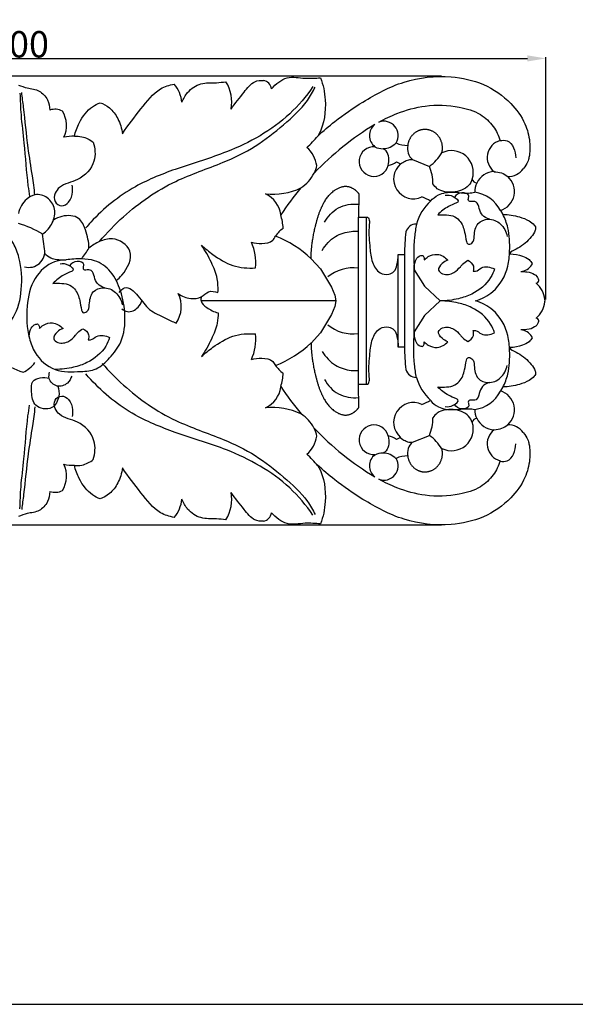
# Model space of a CAD drawing. Units: millimetres. Extents: x 0 to 1341, y 28 to 1187.
# Drawn here: x 663 to 874, y 30 to 403 of the extents above; entities that cross this region are included whole.
import ezdxf

# ---------------------------------------------------------------- set-up
doc = ezdxf.new("R2010")
doc.units = ezdxf.units.MM
doc.layers.add('Default', color=7, linetype='Continuous', true_color=0xffffff)
doc.styles.add('Arial', font='arial.ttf')
doc.dimstyles.new('Default', dxfattribs={"dimtxt": 10, "dimasz": 7, "dimexe": 0.5, "dimexo": 0.5, "dimgap": 0.25, "dimtad": 1, "dimtoh": 1, "dimdec": 0, "dimzin": 1, "dimdsep": 46, "dimtxsty": 'Arial', "dimcen": 0.5, "dimazin": 0, "dimtfac": 1, "dimtdec": 4, "dimtix": 1, "dimtmove": 1, "dimatfit": 3, "dimfxl": 0, "dimtolj": 1, "dimtzin": 1, "dimarcsym": 0})

# ---------------------------------------------------------------- blocks, each defined once
blk = doc.blocks.new('*D2129')
at = {"layer": 'Default', "color": 0, "lineweight": -2, "transparency": 16777216}
for p, q in [((823.41, 381.51), (450.99, 381.51)), ((451.49, 374.51), (451.49, 218.23)), ((823.41, 211.23), (450.99, 211.23))]:
    blk.add_line(p, q, dxfattribs=at)
at = {"layer": 'Default', "color": 0, "transparency": 16777216}
for points in [[(450.33, 374.51), (452.66, 374.51), (451.49, 381.51)], [(450.33, 218.23), (452.66, 218.23), (451.49, 211.23)]]:
    blk.add_solid(points, dxfattribs=at)
at = {"layer": 'Defpoints', "color": 0, "transparency": 16777216}
for p in [(823.91, 381.51), (451.49, 211.23), (823.91, 211.23)]:
    blk.add_point(p, dxfattribs=at)
at = {"layer": 'Default', "color": 0, "transparency": 16777216, "insert": (446.14, 296.37), "char_height": 10, "attachment_point": 5, "rotation": 90, "style": 'Arial'}
blk.add_mtext('\\A1;170', dxfattribs=at)
blk = doc.blocks.new('*D2130')
at = {"layer": 'Default', "color": 0, "lineweight": -2, "transparency": 16777216}
for p, q in [((463.02, 296.79), (463.02, 388.74)), ((863.02, 296.79), (863.02, 388.74)), ((470.02, 388.24), (856.02, 388.24))]:
    blk.add_line(p, q, dxfattribs=at)
at = {"layer": 'Default', "color": 0, "transparency": 16777216}
for points in [[(470.02, 389.41), (470.02, 387.07), (463.02, 388.24)], [(856.02, 389.41), (856.02, 387.07), (863.02, 388.24)]]:
    blk.add_solid(points, dxfattribs=at)
at = {"layer": 'Defpoints', "color": 0, "transparency": 16777216}
for p in [(863.02, 388.24), (463.02, 296.29), (863.02, 296.29)]:
    blk.add_point(p, dxfattribs=at)
at = {"layer": 'Default', "color": 0, "transparency": 16777216, "insert": (663.02, 393.6), "char_height": 10, "attachment_point": 5, "style": 'Arial'}
blk.add_mtext('\\A1;400', dxfattribs=at)

msp = doc.modelspace()

# ---------------------------------------------------------------- linework, layer by layer
at = {"layer": 'Default'}
for p, q in [((806.24, 349.03), (807.85, 348.24)), ((812.36, 349.85), (818.82, 347.29)), ((791.98, 336.89), (791.82, 328.06)), ((845.75, 330.57), (846.67, 329.1)), ((791.82, 296.3), (791.82, 328.06)), ((791.82, 328.06), (795.29, 328.01)), ((794.95, 296.3), (794.95, 328.01)), ((672.69, 316.02), (672, 321.62)), ((806.94, 296.3), (806.94, 313.89)), ((806.94, 313.89), (809.34, 313.89)), ((809.34, 313.89), (809.34, 296.3)), ((849.53, 314.78), (849.48, 314.14)), ((773.87, 312.29), (777.49, 308.4)), ((777.49, 308.4), (781.62, 301.49)), ((813.07, 296.3), (813.07, 308.1)), ((813.07, 308.1), (816.97, 301.91)), ((781.62, 301.49), (782.86, 298.45)), ((816.97, 301.91), (822.87, 296.3)), ((783.3, 296.3), (732.16, 296.3)), ((782.86, 298.45), (783.3, 296.3)), ((783.3, 296.3), (782.86, 294.14)), ((791.82, 264.53), (791.82, 296.3)), ((794.95, 264.58), (794.95, 296.3)), ((806.94, 278.7), (806.94, 296.3)), ((809.34, 296.3), (809.34, 278.71)), ((813.07, 284.5), (813.07, 296.3)), ((822.87, 296.3), (816.97, 290.69)), ((862.54, 296.78), (862.56, 296.37)), ((862.56, 296.37), (862.54, 295.97)), ((782.86, 294.14), (781.62, 291.11)), ((781.62, 291.11), (777.49, 284.2)), ((816.97, 290.69), (813.07, 284.5)), ((777.49, 284.2), (773.87, 280.3)), ((806.94, 278.85), (809.34, 278.86)), ((849.48, 278.61), (849.53, 277.97)), ((791.82, 264.69), (795.29, 264.74)), ((791.98, 255.86), (791.82, 264.69)), ((846.67, 263.65), (845.75, 262.17)), ((807.85, 244.5), (806.24, 243.72)), ((812.36, 242.75), (818.82, 245.31))]:
    msp.add_line(p, q, dxfattribs=at)
msp.add_lwpolyline([(0, 29.55), (1340.73, 29.55), (1340.73, 1186.62), (0, 1186.62), (0, 29.55)], dxfattribs=at)
for centre, radius, start, end in [((713.05, 370.62), 11.82, 4.7439, 41.6022), ((728.69, 371.53), 15.07, 350.2534, 31.2741), ((755.26, 376.36), 3.57, 5.557, 81.9603), ((676.71, 363.06), 5.91, 61.7396, 109.397), ((670.17, 362.73), 10.86, 336.0383, 30.6482), ((855.65, 267.91), 111.33, 121.147, 136.3582), ((801.37, 359), 5.34, 128.2266, 232.5384), ((801.54, 359.03), 5.4, 328.3548, 110.7943), ((683.17, 346.93), 11.8, 85.7936, 105.1202), ((740.83, 388.87), 46.6, 312.4229, 319.8022), ((797.76, 349.14), 5.63, 86.3574, 344.6804), ((800.87, 359.41), 5.41, 239.4175, 273.4757), ((801.16, 360.77), 6.75, 270.3452, 317.4665), ((810.45, 365.44), 10.2, 244.9773, 270.5709), ((816.13, 354.11), 5.69, 168.5424, 228.5204), ((847.42, 350.63), 6.69, 105.4738, 232.7933), ((764.67, 345.83), 11.51, 8.7185, 48.665), ((807.37, 362.53), 19.06, 306.9249, 327.8585), ((827.21, 345.02), 8.25, 341.965, 116.6812), ((766.96, 349.09), 9.21, 331.8669, 350.5169), ((801.92, 354.53), 7, 280.4758, 308.1052), ((812.75, 342.53), 7.53, 130.6152, 295.2404), ((804.07, 341.03), 16.02, 358.7262, 23.0019), ((761.38, 352.01), 15.51, 303.8553, 332.0602), ((843.58, 337.78), 7.52, 91.5962, 154.983), ((848.58, 350.73), 7.27, 269.3806, 323.3489), ((837.19, 343.17), 2.26, 198.2608, 259.0194), ((843.3, 337.82), 7.25, 154.3504, 182.6626), ((843.58, 337.78), 7.52, 286.7675, 49.1255), ((759.25, 362.13), 25.39, 264.0772, 295.1086), ((751.98, 327.33), 10.61, 9.276, 63.9975), ((855.91, 266.79), 112.29, 139.8912, 146.4275), ((834.27, 324.72), 12.88, 27.0223, 82.035), ((832.25, 320.11), 19.16, 132.9259, 163.828), ((809.01, 317.39), 19.6, 58.6789, 69.2348), ((744.19, 322.92), 19.11, 2.6491, 18.2011), ((652.01, 288.45), 38.73, 58.9165, 73.8353), ((813.83, 321.32), 4.12, 89.8121, 163.8421), ((770.79, 313.41), 12.82, 125.857, 144.4701), ((878.96, 313.87), 69.61, 172.9014, 179.9839), ((734.07, 310.83), 18.81, 353.8967, 24.2081), ((745.22, 282.05), 41.66, 46.5423, 68.6916), ((666.86, 314.93), 5.93, 253.2226, 10.6192), ((658.52, 334.14), 35.79, 322.2301, 330.0898), ((852.83, 313.23), 5.83, 276.8082, 325.4817), ((857.29, 310.31), 0.515, 312.3832, 12.6196), ((789.97, 293.31), 15.52, 83.1781, 128.955), ((859.08, 304.17), 1.21, 281.2838, 348.681), ((853.64, 296.09), 8.93, 4.4137, 50.5264), ((713.5, 294.12), 11.12, 325.3642, 26.4646), ((853.64, 296.66), 8.93, 309.4736, 355.5863), ((859.08, 288.58), 1.21, 11.319, 78.7162), ((734.07, 281.76), 18.81, 335.7919, 6.1033), ((789.97, 299.28), 15.52, 231.045, 276.8219), ((852.83, 279.52), 5.83, 34.5183, 83.1918), ((745.22, 310.61), 41.66, 291.3083, 313.4603), ((857.29, 282.44), 0.515, 347.3804, 47.6168), ((878.96, 278.88), 69.61, 180.0161, 187.0986), ((676.85, 305.99), 38.73, 236.6186, 251.5374), ((659.63, 279.84), 11.7, 295.0485, 323.8171), ((770.79, 279.26), 12.82, 215.5299, 234.143), ((744.17, 269.75), 19.14, 341.9806, 357.3434), ((813.83, 271.42), 4.12, 196.1579, 270.1879), ((832.25, 272.64), 19.16, 196.172, 227.0741), ((751.98, 265.26), 10.61, 296.0025, 350.724), ((855.85, 325.91), 112.22, 213.5868, 220.2331), ((834.27, 267.88), 12.88, 277.965, 332.9777), ((843.58, 254.97), 7.52, 310.8745, 73.2325), ((812.75, 250.22), 7.53, 64.7596, 229.3848), ((809.01, 275.35), 19.6, 290.7652, 301.3211), ((759.25, 230.47), 25.39, 64.8914, 95.9228), ((843.3, 254.78), 7.25, 177.3374, 205.6496), ((761.42, 240.71), 15.44, 28.6566, 55.4703), ((804.07, 251.57), 16.02, 336.9981, 1.2738), ((827.21, 247.73), 8.25, 243.3188, 18.035), ((837.19, 249.58), 2.26, 100.9806, 161.7392), ((843.58, 254.97), 7.52, 205.017, 268.4038), ((855.7, 324.9), 111.41, 223.5677, 238.8491), ((766.96, 243.51), 9.21, 9.4831, 28.1331), ((797.76, 243.61), 5.63, 15.3196, 273.6426), ((847.42, 242.12), 6.69, 127.2067, 254.5262), ((848.58, 242.02), 7.27, 36.6511, 90.6194), ((764.67, 246.77), 11.51, 311.335, 351.2815), ((801.92, 238.21), 7, 51.8948, 79.5242), ((816.13, 238.48), 5.69, 131.4796, 191.4576), ((807.37, 230.07), 19.06, 32.1415, 53.0751), ((740.83, 203.73), 46.6, 40.1978, 47.5771), ((801.37, 233.75), 5.34, 127.4616, 231.7734), ((800.87, 233.18), 5.41, 86.5243, 120.5825), ((801.54, 233.72), 5.4, 249.2057, 31.6452), ((801.16, 231.83), 6.75, 42.5335, 89.6548), ((810.45, 227.31), 10.2, 89.4291, 115.0227), ((670.17, 229.94), 10.86, 329.3518, 23.9617), ((683.17, 245.74), 11.8, 254.8798, 274.2064), ((676.71, 229.61), 5.91, 250.603, 298.2604), ((713.05, 222.05), 11.82, 318.3978, 355.2561), ((728.69, 221.14), 15.07, 328.7259, 9.7466), ((755.26, 216.31), 3.57, 278.0397, 354.443)]:
    msp.add_arc(centre, radius, start, end, dxfattribs=at)
for points, knots in [([(758.81, 376.7), (760.49, 378.6), (764.65, 381.95), (771.33, 380.39), (775.53, 380.8), (777.47, 380.89)], [369.743863, 369.743863, 369.743863, 369.743863, 374.563544, 379.415626, 383.523976, 383.523976, 383.523976, 383.523976]), ([(776.43, 358.79), (778.5, 360.71), (783.95, 365.37), (794.63, 372.68), (809, 380.36), (825.31, 382.25), (839.6, 379.08), (849.37, 372.38), (855.2, 364.36), (857.08, 357.09), (857, 351.75), (856.03, 348.51), (854.41, 346.39)], [396.590754, 396.590754, 396.590754, 396.590754, 403.927545, 415.228366, 430.242561, 445.829245, 456.763314, 467.688727, 475.874874, 481.984619, 486.927165, 489.497557, 489.497557, 489.497557, 489.497557]), ([(777.47, 380.89), (778.45, 378.27), (780, 371.14), (778.8, 362.97), (776.59, 359.06), (776.43, 358.79)], [383.523976, 383.523976, 383.523976, 383.523976, 388.472623, 396.010603, 396.590754, 396.590754, 396.590754, 396.590754]), ([(662.79, 378.12), (663.91, 377.73), (666.5, 376.75), (670.68, 376.48), (674.01, 373.03), (674.67, 369.97), (674.75, 368.63)], [260.02431, 260.02431, 260.02431, 260.02431, 262.48758, 265.746039, 268.663839, 270.957863, 270.957863, 270.957863, 270.957863]), ([(774.59, 377.55), (772.02, 373.84), (763.03, 363.11), (744.66, 353.03), (723.9, 347.01), (705.58, 339.8), (694.38, 330.85), (689.02, 324.72), (688.42, 324.01)], [0, 0, 0, 0, 11.75073, 36.029505, 52.887322, 68.146375, 86.933677, 89.347597, 89.347597, 89.347597, 89.347597]), ([(693.59, 318.77), (696.37, 322.13), (704.96, 331.04), (720.71, 341.98), (738.87, 347.73), (752.91, 354.55), (763.36, 362.87), (771.47, 370.12), (774.58, 375.59), (775.43, 377.32)], [0, 0, 0, 0, 11.350277, 32.113813, 48.952825, 60.757159, 72.446377, 83.664733, 88.672791, 88.672791, 88.672791, 88.672791]), ([(702.3, 359.69), (704.45, 363.02), (709.13, 368.78), (715.14, 376.64), (720.13, 378.17), (721.89, 378.47)], [307.462445, 307.462445, 307.462445, 307.462445, 314.762901, 321.580439, 325.327004, 325.327004, 325.327004, 325.327004]), ([(724.83, 371.6), (725.39, 372.96), (727.24, 376.17), (732.06, 379.27), (737.21, 378.85), (740.38, 379.25), (741.57, 379.36)], [331.912864, 331.912864, 331.912864, 331.912864, 334.533489, 338.528722, 342.735358, 345.274442, 345.274442, 345.274442, 345.274442]), ([(743.54, 368.98), (745.02, 371.3), (747.98, 374.74), (751.73, 379.68), (754.69, 379.97), (755.76, 379.89)], [354.61875, 354.61875, 354.61875, 354.61875, 359.670327, 363.358596, 365.622782, 365.622782, 365.622782, 365.622782]), ([(663.39, 375.1), (663.46, 372.34), (663.72, 366.01), (665.22, 354.33), (665.82, 343.94), (666.8, 337.19), (667, 335.82)], [0, 0, 0, 0, 7.187061, 16.472157, 30.615945, 34.209945, 34.209945, 34.209945, 34.209945]), ([(669.08, 336.52), (668.76, 338.92), (667.95, 344.87), (666.14, 355.89), (665.21, 366.49), (664.28, 373.47), (664.04, 375.35)], [0, 0, 0, 0, 6.282935, 15.634333, 29.031328, 33.948742, 33.948742, 33.948742, 33.948742]), ([(684.04, 358.7), (684.45, 360.46), (686.02, 364.88), (689.61, 369.43), (692.79, 371.07), (693.77, 371.44)], [287.625879, 287.625879, 287.625879, 287.625879, 290.7704, 295.80473, 297.991897, 297.991897, 297.991897, 297.991897]), ([(693.77, 371.44), (695.04, 371.03), (697.68, 369.59), (700.86, 365.48), (702.01, 361.7), (702.3, 359.69)], [297.991897, 297.991897, 297.991897, 297.991897, 300.763667, 303.967057, 307.462445, 307.462445, 307.462445, 307.462445]), ([(799.63, 364.08), (801.84, 365.3), (807.48, 368), (817.75, 370.85), (828.72, 370.47), (837.9, 367.76), (843.2, 362.86), (845.05, 358.98), (845.63, 357.08)], [165.060318, 165.060318, 165.060318, 165.060318, 171.618083, 181.273443, 192.459955, 199.808497, 205.604867, 210.689952, 210.689952, 210.689952, 210.689952]), ([(684.04, 358.7), (684.97, 358.78), (687.57, 358.69), (689.97, 357.45), (691.23, 356.42)], [0, 0, 0, 0, 2.427305, 6.657541, 6.657541, 6.657541, 6.657541]), ([(691.23, 356.42), (691.91, 354.16), (692.44, 348.25), (686.21, 341.64), (679.35, 340.71), (676.43, 337.16), (676.1, 333.78), (679.27, 331.74), (682.48, 333.86), (683.51, 337.07), (683.36, 339.32), (683.17, 340.14)], [6.657541, 6.657541, 6.657541, 6.657541, 12.80305, 20.979029, 27.365461, 29.781488, 32.491158, 35.079385, 37.59838, 41.227847, 43.397647, 43.397647, 43.397647, 43.397647]), ([(845.63, 357.08), (846.52, 357.23), (850.14, 357.4), (851.48, 352.96), (851.55, 350.56)], [210.689952, 210.689952, 210.689952, 210.689952, 213.028014, 219.256542, 219.256542, 219.256542, 219.256542]), ([(803.19, 347.65), (803.58, 349.46), (803.56, 352.42), (801.65, 353.78), (801.2, 354.01)], [-8.753491, -8.753491, -8.753491, -8.753491, -3.941896, -2.657345, -2.657345, -2.657345, -2.657345]), ([(807.85, 348.24), (808.38, 348.66), (809.51, 349.31), (811.06, 350.01), (812.05, 349.91), (812.36, 349.85)], [26.451439, 26.451439, 26.451439, 26.451439, 28.196904, 29.878652, 30.717413, 30.717413, 30.717413, 30.717413]), ([(843.37, 345.29), (844.3, 345.28), (846.16, 344.98), (847.79, 344.03), (848.5, 343.46)], [0, 0, 0, 0, 2.41441, 4.788401, 4.788401, 4.788401, 4.788401]), ([(835.05, 342.47), (834.72, 341.59), (833.21, 338.78), (827.9, 337.07), (822.53, 337.74), (820.55, 339.98), (820.09, 340.67)], [15.89131, 15.89131, 15.89131, 15.89131, 18.317906, 23.846524, 29.148236, 31.327179, 31.327179, 31.327179, 31.327179]), ([(672, 321.62), (673.54, 322.72), (676.03, 325.58), (677.2, 331.18), (674.24, 335.87), (669.39, 337.16), (664.99, 334.57), (663.28, 331.52), (662.79, 329.48)], [15.413633, 15.413633, 15.413633, 15.413633, 20.331566, 24.885021, 29.278566, 33.448096, 36.473145, 41.929508, 41.929508, 41.929508, 41.929508]), ([(819.2, 334.14), (820.06, 335.06), (822.59, 337.11), (827.88, 337.89), (832.48, 336.93), (835.25, 337.34), (836.05, 337.48)], [0, 0, 0, 0, 3.285493, 8.212491, 13.278839, 15.41603, 15.41603, 15.41603, 15.41603]), ([(824.74, 336.33), (825.77, 336.5), (827.44, 336.52), (830.36, 334.09), (828.11, 333.04), (825.47, 332.01), (823.17, 330.16), (821.97, 328.94)], [0, 0, 0, 0, 2.699085, 5.062496, 5.600243, 8.454734, 12.904927, 12.904927, 12.904927, 12.904927]), ([(841.6, 327.26), (840.61, 327.53), (838.67, 328.55), (837.67, 331.19), (837.01, 334.17), (834.99, 334.01), (833.75, 333.95), (833.36, 334.98), (834.36, 336.67), (830.6, 337.86), (828.98, 336.47), (828.27, 335.63)], [0, 0, 0, 0, 2.688399, 5.13951, 7.444158, 9.253733, 9.747521, 10.442642, 11.576677, 14.089202, 16.938686, 16.938686, 16.938686, 16.938686]), ([(778.93, 326.12), (780.21, 328.31), (783.88, 332.36), (789.32, 333.16), (791.9, 332.99)], [0, 0, 0, 0, 6.5765, 13.318131, 13.318131, 13.318131, 13.318131]), ([(689.55, 316.3), (689.56, 318.64), (688.68, 322.5), (686.05, 328.72), (680.07, 328.89), (677.08, 327.59), (676.09, 326.96)], [0, 0, 0, 0, 6.086367, 10.478943, 16.021045, 19.055879, 19.055879, 19.055879, 19.055879]), ([(821.97, 328.94), (822.81, 329), (824.73, 328.98), (827.71, 328.82), (830.85, 326.58), (832.31, 322.73), (832.53, 319.79), (833.27, 317.47), (835.64, 318.29), (835.8, 321.65), (836.4, 325.94), (841.43, 327.91), (846.29, 325.85), (847.96, 322.52), (848.35, 320.75)], [0, 0, 0, 0, 2.181361, 5.019267, 7.545502, 11.753931, 14.946251, 15.83644, 17.205669, 19.577087, 23.975107, 27.555226, 31.818672, 36.529819, 36.529819, 36.529819, 36.529819]), ([(836.29, 296.3), (838.64, 297.03), (844.38, 299.93), (848.74, 307.6), (849.4, 316.21), (849.21, 322.99), (847.46, 327.49), (846.67, 329.1)], [0, 0, 0, 0, 6.425698, 16.186467, 21.164584, 28.885524, 33.554638, 33.554638, 33.554638, 33.554638]), ([(846.67, 329.1), (848.79, 329.08), (852.23, 328.52), (856.27, 326.98), (858.22, 325.48), (858.92, 324.62), (859.08, 324.42)], [33.554638, 33.554638, 33.554638, 33.554638, 39.076773, 42.495917, 44.714523, 45.374033, 45.374033, 45.374033, 45.374033]), ([(643.17, 282.63), (641.52, 282.66), (637.36, 283.07), (631.45, 287.29), (627.96, 295.13), (626.3, 304.23), (627.23, 313.7), (632.29, 320.02), (637.2, 324.94), (644.83, 325.44), (653.6, 325.78), (660.74, 319.61), (663.9, 310.75), (664.47, 300.96), (662.05, 290.01), (655.33, 283.67), (648.61, 282.87), (645.16, 282.6), (643.17, 282.63)], [0, 0, 0, 0, 4.288196, 10.655698, 17.727173, 26.017807, 34.757008, 41.162371, 46.851299, 51.954146, 60.36983, 69.048721, 74.036687, 84.616231, 94.129986, 102.459387, 106.328591, 111.480186, 111.480186, 111.480186, 111.480186]), ([(795.29, 328.01), (795.86, 327.77), (796.14, 326.24), (795.57, 322.27), (796.19, 317.13), (796.71, 311.11), (799.26, 306.72), (803.05, 306.01), (805.71, 307.33), (806.68, 310.35), (807.02, 312.56), (806.94, 313.89)], [-151.710678, -151.710678, -151.710678, -151.710678, -150.208341, -148.244024, -141.498251, -136.78182, -132.434506, -129.580685, -127.624189, -125.272773, -121.790667, -121.790667, -121.790667, -121.790667]), ([(813.85, 325.44), (813.56, 323.78), (812.77, 318.03), (812.74, 312.19), (813.07, 308.1)], [0, 0, 0, 0, 4.392332, 15.060077, 15.060077, 15.060077, 15.060077]), ([(778.13, 315.45), (779.35, 317.54), (782.55, 321.07), (787.87, 322.66), (790.81, 322.76), (791.65, 322.73)], [0, 0, 0, 0, 6.296935, 11.751853, 13.934273, 13.934273, 13.934273, 13.934273]), ([(859.08, 324.42), (859.09, 323.97), (858.99, 322.51), (856.76, 319.44), (853.45, 316.73), (850.52, 315.21), (849.53, 314.78)], [45.374033, 45.374033, 45.374033, 45.374033, 46.532256, 49.100279, 54.828657, 57.63453, 57.63453, 57.63453, 57.63453]), ([(699.92, 304), (700.71, 304.61), (703.64, 307.46), (707.75, 315.37), (699.39, 320.75), (693.58, 318.97), (690.75, 317.32), (689.55, 316.3)], [-26.347333, -26.347333, -26.347333, -26.347333, -23.742645, -15.420575, -8.418419, -4.106669, 0, 0, 0, 0]), ([(738.52, 299.45), (738.64, 301.2), (738.48, 305.19), (736, 311.23), (733.73, 315.35), (732.26, 317.43)], [47.408428, 47.408428, 47.408428, 47.408428, 51.983396, 57.590889, 64.201928, 64.201928, 64.201928, 64.201928]), ([(732.26, 317.43), (733.64, 316.16), (737.37, 313.24), (743.93, 309.04), (749.91, 308.59), (752.78, 308.83)], [64.201928, 64.201928, 64.201928, 64.201928, 69.075102, 76.550755, 84.041655, 84.041655, 84.041655, 84.041655]), ([(751.23, 318.55), (752.51, 318.14), (755.23, 317.89), (759.02, 318.4), (760.12, 320.28), (760.36, 320.86)], [92.659799, 92.659799, 92.659799, 92.659799, 96.168933, 99.863169, 101.506205, 101.506205, 101.506205, 101.506205]), ([(672.73, 314.44), (673.37, 313.67), (674.8, 312.49), (677.59, 311.92), (679.54, 311.89), (680.73, 311.9), (680.88, 311.9)], [0, 0, 0, 0, 2.605722, 4.592007, 7.284444, 7.67427, 7.67427, 7.67427, 7.67427]), ([(816.82, 311.81), (817.27, 312.31), (818.7, 313.48), (822.18, 314.51), (824.75, 312.88), (825.8, 311.76)], [0, 0, 0, 0, 1.742181, 4.76281, 8.738723, 8.738723, 8.738723, 8.738723]), ([(849.48, 314.14), (851.03, 314.12), (853.51, 313.58), (856.5, 312.31), (857.48, 310.98), (857.79, 310.42)], [58.194913, 58.194913, 58.194913, 58.194913, 62.247424, 64.734956, 66.399152, 66.399152, 66.399152, 66.399152]), ([(686.82, 312.22), (688.47, 312.19), (692.63, 311.79), (698.54, 307.56), (702.03, 299.73), (703.69, 290.62), (702.76, 281.16), (697.7, 274.84), (692.78, 269.92), (685.16, 269.42), (676.39, 269.08), (669.25, 275.25), (666.09, 284.11), (665.52, 293.9), (667.94, 304.85), (674.66, 311.19), (681.38, 311.99), (684.83, 312.26), (686.82, 312.22)], [0, 0, 0, 0, 4.288196, 10.655698, 17.727173, 26.017807, 34.757008, 41.162371, 46.851299, 51.954146, 60.36983, 69.048721, 74.036687, 84.616231, 94.129986, 102.459387, 106.328591, 111.480186, 111.480186, 111.480186, 111.480186]), ([(678.66, 310.34), (679.68, 310.51), (681.36, 310.53), (684.28, 308.1), (682.03, 307.05), (679.39, 306.02), (677.09, 304.16), (675.89, 302.94)], [0, 0, 0, 0, 2.699085, 5.062496, 5.600243, 8.454734, 12.904927, 12.904927, 12.904927, 12.904927]), ([(695.52, 301.27), (694.52, 301.53), (692.59, 302.56), (691.59, 305.2), (690.93, 308.17), (688.91, 308.01), (687.67, 307.95), (687.27, 308.98), (688.28, 310.67), (684.52, 311.87), (682.9, 310.47), (682.19, 309.64)], [0, 0, 0, 0, 2.688399, 5.13951, 7.444158, 9.253733, 9.747521, 10.442642, 11.576677, 14.089202, 16.938686, 16.938686, 16.938686, 16.938686]), ([(813.07, 308.1), (812.92, 309.22), (813.17, 311.13), (814.51, 313.25), (815.73, 313.53), (816.17, 313.56)], [0, 0, 0, 0, 2.936897, 4.855832, 6.007193, 6.007193, 6.007193, 6.007193]), ([(816.17, 313.56), (816.44, 313.33), (816.86, 312.77), (816.87, 312.1), (816.82, 311.81)], [0, 0, 0, 0, 0.927597, 1.679765, 1.679765, 1.679765, 1.679765]), ([(825.8, 311.76), (824.99, 311.51), (823.52, 310.65), (821.5, 308.04), (824.52, 305.8), (828.02, 306.61), (830.14, 308.73), (831.61, 310.56), (832.63, 311.3), (833.33, 311.7)], [0, 0, 0, 0, 2.215769, 4.679283, 6.474836, 10.181356, 13.05919, 14.180038, 16.263082, 16.263082, 16.263082, 16.263082]), ([(833.33, 311.7), (834.27, 311.25), (835.8, 309.96), (835.55, 308.17), (835.36, 307.57)], [0, 0, 0, 0, 2.711385, 4.323706, 4.323706, 4.323706, 4.323706]), ([(843.49, 308.42), (843.13, 307.29), (841.39, 303.22), (836.26, 299.1), (829.34, 296.8), (825.21, 296.29), (822.87, 296.3)], [0, 0, 0, 0, 3.100534, 11.351708, 15.973567, 22.034134, 22.034134, 22.034134, 22.034134]), ([(835.36, 307.57), (835.66, 307.52), (836.89, 307.41), (839, 309.87), (841.97, 309.07), (843.49, 308.42)], [0, 0, 0, 0, 0.791151, 3.050191, 7.345427, 7.345427, 7.345427, 7.345427]), ([(853.52, 307.45), (854.29, 307.46), (856.08, 307.32), (858.63, 306.79), (859.96, 305.12), (860.22, 304.19), (860.26, 303.93)], [71.153734, 71.153734, 71.153734, 71.153734, 73.150499, 75.803874, 77.637973, 78.314055, 78.314055, 78.314055, 78.314055]), ([(675.89, 302.94), (676.73, 303.01), (678.65, 302.98), (681.63, 302.83), (684.76, 300.58), (686.23, 296.74), (686.45, 293.8), (687.19, 291.47), (689.56, 292.3), (689.72, 295.65), (690.32, 299.94), (695.35, 301.91), (700.2, 299.85), (701.88, 296.53), (702.27, 294.75)], [0, 0, 0, 0, 2.181361, 5.019267, 7.545502, 11.753931, 14.946251, 15.83644, 17.205669, 19.577087, 23.975107, 27.555226, 31.818672, 36.529819, 36.529819, 36.529819, 36.529819]), ([(701.03, 299.47), (701.55, 300.21), (703.91, 302.68), (708.88, 297.78), (712.06, 292.59), (718.04, 290.21), (721.32, 288.44), (722.65, 287.8)], [0, 0, 0, 0, 2.340818, 7.472307, 13.374788, 19.359805, 23.203615, 23.203615, 23.203615, 23.203615]), ([(723.45, 299.08), (724.82, 298.07), (727.75, 296.88), (732.21, 297.3), (734.78, 300.42), (737.42, 299.88), (738.52, 299.45)], [33.473623, 33.473623, 33.473623, 33.473623, 37.877869, 41.379097, 44.340436, 47.408428, 47.408428, 47.408428, 47.408428]), ([(702.06, 293.25), (702.67, 292.75), (704.78, 291.57), (708.14, 293.35), (709.36, 295.41), (709.68, 296.3)], [0, 0, 0, 0, 2.061648, 5.809325, 8.265477, 8.265477, 8.265477, 8.265477]), ([(732.16, 297.87), (732.06, 297.35), (731.99, 295.64), (734.61, 293.33), (737.06, 292.15), (738.57, 291.76)], [0, 0, 0, 0, 1.362075, 4.182179, 8.256549, 8.256549, 8.256549, 8.256549]), ([(843.49, 284.17), (843.13, 285.31), (841.39, 289.37), (836.26, 293.5), (829.34, 295.8), (825.21, 296.3), (822.87, 296.3)], [0, 0, 0, 0, 3.100534, 11.351708, 15.973567, 22.034134, 22.034134, 22.034134, 22.034134]), ([(846.67, 263.5), (847.46, 265.11), (849.21, 269.6), (849.4, 276.39), (848.74, 284.99), (844.38, 292.67), (838.64, 295.57), (836.29, 296.3)], [-33.554638, -33.554638, -33.554638, -33.554638, -28.885524, -21.164584, -16.186467, -6.425698, 0, 0, 0, 0]), ([(738.57, 291.76), (738.58, 290.46), (738.3, 286.98), (736, 281.37), (733.73, 277.25), (732.26, 275.17)], [8.256549, 8.256549, 8.256549, 8.256549, 11.63027, 17.237763, 23.848803, 23.848803, 23.848803, 23.848803]), ([(666.99, 282.1), (666.83, 283.22), (667.09, 285.14), (668.42, 287.26), (669.65, 287.54), (670.09, 287.56)], [0, 0, 0, 0, 2.936897, 4.855832, 6.007193, 6.007193, 6.007193, 6.007193]), ([(670.09, 287.56), (670.36, 287.33), (670.78, 286.78), (670.79, 286.1), (670.74, 285.82)], [0, 0, 0, 0, 0.927597, 1.679765, 1.679765, 1.679765, 1.679765]), ([(670.74, 285.82), (671.19, 286.31), (672.62, 287.49), (676.1, 288.52), (678.67, 286.88), (679.72, 285.77)], [0, 0, 0, 0, 1.742181, 4.76281, 8.738723, 8.738723, 8.738723, 8.738723]), ([(860.26, 288.82), (860.22, 288.56), (859.96, 287.62), (858.63, 285.96), (856.08, 285.42), (854.29, 285.28), (853.52, 285.3)], [93.924107, 93.924107, 93.924107, 93.924107, 94.600189, 96.434288, 99.087663, 101.084428, 101.084428, 101.084428, 101.084428]), ([(679.72, 285.77), (678.91, 285.51), (677.43, 284.66), (675.42, 282.05), (678.44, 279.81), (681.94, 280.62), (684.06, 282.74), (685.52, 284.57), (686.55, 285.31), (687.24, 285.7)], [0, 0, 0, 0, 2.215769, 4.679283, 6.474836, 10.181356, 13.05919, 14.180038, 16.263082, 16.263082, 16.263082, 16.263082]), ([(687.24, 285.7), (688.19, 285.25), (689.72, 283.96), (689.47, 282.17), (689.28, 281.58)], [0, 0, 0, 0, 2.711385, 4.323706, 4.323706, 4.323706, 4.323706]), ([(732.26, 275.17), (733.64, 276.44), (737.37, 279.35), (743.93, 283.56), (749.91, 284), (752.78, 283.76)], [23.848803, 23.848803, 23.848803, 23.848803, 28.721977, 36.19763, 43.688529, 43.688529, 43.688529, 43.688529]), ([(795.29, 264.74), (795.86, 264.98), (796.14, 266.5), (795.57, 270.48), (796.19, 275.62), (796.71, 281.64), (799.26, 286.03), (803.05, 286.74), (805.71, 285.41), (806.68, 282.4), (807.02, 280.19), (806.94, 278.85)], [162.811117, 162.811117, 162.811117, 162.811117, 164.313454, 166.277771, 173.023544, 177.739975, 182.087289, 184.94111, 186.897606, 189.249022, 192.731127, 192.731127, 192.731127, 192.731127]), ([(813.85, 267.15), (813.56, 268.82), (812.77, 274.57), (812.74, 280.4), (813.07, 284.5)], [0, 0, 0, 0, 4.392332, 15.060077, 15.060077, 15.060077, 15.060077]), ([(813.07, 284.5), (812.92, 283.38), (813.17, 281.46), (814.51, 279.34), (815.73, 279.06), (816.17, 279.04)], [0, 0, 0, 0, 2.936897, 4.855832, 6.007193, 6.007193, 6.007193, 6.007193]), ([(825.8, 280.83), (824.99, 281.09), (823.52, 281.94), (821.5, 284.55), (824.52, 286.79), (828.02, 285.98), (830.14, 283.86), (831.61, 282.03), (832.63, 281.3), (833.33, 280.9)], [0, 0, 0, 0, 2.215769, 4.679283, 6.474836, 10.181356, 13.05919, 14.180038, 16.263082, 16.263082, 16.263082, 16.263082]), ([(833.33, 280.9), (834.27, 281.35), (835.8, 282.64), (835.55, 284.43), (835.36, 285.02)], [0, 0, 0, 0, 2.711385, 4.323706, 4.323706, 4.323706, 4.323706]), ([(835.36, 285.02), (835.66, 285.07), (836.89, 285.18), (839, 282.73), (841.97, 283.52), (843.49, 284.17)], [0, 0, 0, 0, 0.791151, 3.050191, 7.345427, 7.345427, 7.345427, 7.345427]), ([(697.4, 282.43), (697.05, 281.29), (695.31, 277.23), (690.18, 273.1), (683.26, 270.8), (679.12, 270.3), (676.79, 270.3)], [0, 0, 0, 0, 3.100534, 11.351708, 15.973567, 22.034134, 22.034134, 22.034134, 22.034134]), ([(689.28, 281.58), (689.58, 281.53), (690.81, 281.42), (692.92, 283.87), (695.88, 283.08), (697.4, 282.43)], [0, 0, 0, 0, 0.791151, 3.050191, 7.345427, 7.345427, 7.345427, 7.345427]), ([(816.17, 279.04), (816.44, 279.27), (816.86, 279.82), (816.87, 280.5), (816.82, 280.78)], [0, 0, 0, 0, 0.927597, 1.679765, 1.679765, 1.679765, 1.679765]), ([(816.82, 280.78), (817.27, 280.29), (818.7, 279.11), (822.18, 278.09), (824.75, 279.72), (825.8, 280.83)], [0, 0, 0, 0, 1.742181, 4.76281, 8.738723, 8.738723, 8.738723, 8.738723]), ([(857.79, 282.32), (857.48, 281.76), (856.5, 280.44), (853.51, 279.16), (851.03, 278.63), (849.48, 278.61)], [105.83901, 105.83901, 105.83901, 105.83901, 107.503206, 109.990739, 114.043249, 114.043249, 114.043249, 114.043249]), ([(778.13, 277.15), (779.35, 275.06), (782.55, 271.52), (787.87, 269.93), (790.81, 269.83), (791.65, 269.87)], [0, 0, 0, 0, 6.296935, 11.751853, 13.934273, 13.934273, 13.934273, 13.934273]), ([(849.53, 277.97), (850.52, 277.54), (853.45, 276.02), (856.76, 273.31), (858.99, 270.24), (859.09, 268.78), (859.08, 268.33)], [114.603632, 114.603632, 114.603632, 114.603632, 117.409505, 123.137883, 125.705906, 126.864129, 126.864129, 126.864129, 126.864129]), ([(694.63, 272.6), (697.12, 269.7), (705.4, 261.25), (720.71, 250.62), (738.87, 244.86), (752.91, 238.04), (763.36, 229.72), (771.47, 222.47), (774.58, 217.01), (775.43, 215.28)], [1.394876, 1.394876, 1.394876, 1.394876, 11.350277, 32.113813, 48.952825, 60.757159, 72.446377, 83.664733, 88.672791, 88.672791, 88.672791, 88.672791]), ([(751.23, 274.05), (752.51, 274.46), (755.23, 274.71), (759.02, 274.19), (760.12, 272.32), (760.36, 271.73)], [52.306674, 52.306674, 52.306674, 52.306674, 55.815807, 59.510043, 61.153079, 61.153079, 61.153079, 61.153079]), ([(821.97, 263.66), (822.81, 263.59), (824.73, 263.62), (827.71, 263.77), (830.85, 266.02), (832.31, 269.86), (832.53, 272.8), (833.27, 275.13), (835.64, 274.3), (835.8, 270.95), (836.4, 266.66), (841.43, 264.69), (846.29, 266.75), (847.96, 270.07), (848.35, 271.85)], [0, 0, 0, 0, 2.181361, 5.019267, 7.545502, 11.753931, 14.946251, 15.83644, 17.205669, 19.577087, 23.975107, 27.555226, 31.818672, 36.529819, 36.529819, 36.529819, 36.529819]), ([(683.02, 267.79), (682.71, 266.79), (681.48, 264.61), (677.27, 263.13), (674.1, 266.26), (674.41, 268.54), (674.65, 269.28)], [0, 0, 0, 0, 2.719232, 6.239189, 9.891801, 11.901223, 11.901223, 11.901223, 11.901223]), ([(677.77, 263.94), (678.18, 262.73), (678.53, 259.73), (675.89, 254.52), (668.37, 255.72), (667.82, 261.26), (667.53, 267.16), (672.41, 267.4), (674.46, 267.02)], [0, 0, 0, 0, 3.313997, 7.712706, 12.981073, 17.660667, 21.057605, 26.500828, 26.500828, 26.500828, 26.500828]), ([(774.59, 215.05), (772.02, 218.76), (763.03, 229.49), (744.66, 239.57), (723.9, 245.59), (705.58, 252.8), (694.38, 261.75), (689.02, 267.88), (688.42, 268.59)], [0, 0, 0, 0, 11.75073, 36.029505, 52.887322, 68.146375, 86.933677, 89.347597, 89.347597, 89.347597, 89.347597]), ([(778.93, 266.47), (780.21, 264.29), (783.88, 260.23), (789.32, 259.43), (791.9, 259.61)], [0, 0, 0, 0, 6.5765, 13.318131, 13.318131, 13.318131, 13.318131]), ([(841.6, 265.33), (840.61, 265.07), (838.67, 264.04), (837.67, 261.4), (837.01, 258.43), (834.99, 258.59), (833.75, 258.65), (833.36, 257.62), (834.36, 255.93), (830.6, 254.73), (828.98, 256.13), (828.27, 256.96)], [0, 0, 0, 0, 2.688399, 5.13951, 7.444158, 9.253733, 9.747521, 10.442642, 11.576677, 14.089202, 16.938686, 16.938686, 16.938686, 16.938686]), ([(859.08, 268.33), (858.92, 268.13), (858.22, 267.27), (856.27, 265.76), (852.23, 264.23), (848.79, 263.66), (846.67, 263.65)], [126.864129, 126.864129, 126.864129, 126.864129, 127.523639, 129.742245, 133.161389, 138.683524, 138.683524, 138.683524, 138.683524]), ([(824.74, 256.26), (825.77, 256.09), (827.44, 256.07), (830.36, 258.5), (828.11, 259.55), (825.47, 260.59), (823.17, 262.44), (821.97, 263.66)], [0, 0, 0, 0, 2.699085, 5.062496, 5.600243, 8.454734, 12.904927, 12.904927, 12.904927, 12.904927]), ([(691.23, 236.17), (691.91, 238.44), (692.44, 244.35), (686.21, 250.96), (679.35, 251.88), (676.43, 255.44), (676.1, 258.81), (679.27, 260.85), (682.48, 258.74), (683.51, 255.53), (683.36, 253.27), (683.17, 252.46)], [6.657541, 6.657541, 6.657541, 6.657541, 12.80305, 20.979029, 27.365461, 29.781488, 32.491158, 35.079385, 37.59838, 41.227847, 43.397647, 43.397647, 43.397647, 43.397647]), ([(819.2, 258.46), (820.06, 257.53), (822.59, 255.49), (827.88, 254.7), (832.48, 255.66), (835.25, 255.26), (836.05, 255.12)], [0, 0, 0, 0, 3.285493, 8.212491, 13.278839, 15.41603, 15.41603, 15.41603, 15.41603]), ([(663.39, 217.49), (663.46, 220.25), (663.72, 226.59), (665.22, 238.27), (665.82, 248.65), (666.8, 255.4), (667, 256.77)], [0, 0, 0, 0, 7.187061, 16.472157, 30.615945, 34.209945, 34.209945, 34.209945, 34.209945]), ([(669.08, 256.07), (668.76, 253.68), (667.95, 247.72), (666.14, 236.7), (665.21, 226.1), (664.28, 219.12), (664.04, 217.25)], [0, 0, 0, 0, 6.282935, 15.634333, 29.031328, 33.948742, 33.948742, 33.948742, 33.948742]), ([(835.05, 250.13), (834.72, 251.01), (833.21, 253.81), (827.9, 255.53), (822.53, 254.85), (820.55, 252.62), (820.09, 251.92)], [0, 0, 0, 0, 2.426597, 7.955215, 13.256927, 15.43587, 15.43587, 15.43587, 15.43587]), ([(843.37, 247.46), (844.37, 247.48), (846.22, 247.82), (847.84, 248.77), (848.5, 249.29)], [0, 0, 0, 0, 2.595311, 4.782711, 4.782711, 4.782711, 4.782711]), ([(854.41, 246.36), (856.03, 244.23), (857, 240.99), (857.08, 235.65), (855.2, 228.39), (849.37, 220.36), (839.6, 213.67), (825.31, 210.5), (809, 212.38), (794.63, 220.07), (783.91, 227.4), (778.42, 232.11), (776.32, 234.06)], [160.028507, 160.028507, 160.028507, 160.028507, 162.598898, 167.541445, 173.65119, 181.837337, 192.76275, 203.696819, 219.283502, 234.297698, 245.598519, 253.067263, 253.067263, 253.067263, 253.067263]), ([(803.19, 244.95), (803.58, 243.14), (803.56, 240.18), (801.65, 238.81), (801.2, 238.58)], [-8.753491, -8.753491, -8.753491, -8.753491, -3.941896, -2.657345, -2.657345, -2.657345, -2.657345]), ([(807.85, 244.35), (808.38, 243.94), (809.51, 243.28), (811.06, 242.59), (812.05, 242.68), (812.36, 242.75)], [0, 0, 0, 0, 1.745465, 3.427212, 4.265973, 4.265973, 4.265973, 4.265973]), ([(845.63, 235.52), (846.52, 235.37), (850.14, 235.19), (851.48, 239.64), (851.55, 242.03)], [0, 0, 0, 0, 2.338062, 8.56659, 8.56659, 8.56659, 8.56659]), ([(684.04, 233.9), (684.97, 233.81), (687.57, 233.91), (689.97, 235.14), (691.23, 236.17)], [0, 0, 0, 0, 2.427305, 6.657541, 6.657541, 6.657541, 6.657541]), ([(845.63, 235.67), (845.05, 233.77), (843.2, 229.89), (837.9, 224.99), (828.72, 222.28), (817.75, 221.9), (807.48, 224.75), (801.84, 227.45), (799.63, 228.67)], [74.241513, 74.241513, 74.241513, 74.241513, 79.326598, 85.122968, 92.47151, 103.658022, 113.313382, 119.871148, 119.871148, 119.871148, 119.871148]), ([(693.77, 221.23), (692.79, 221.6), (689.61, 223.24), (686.02, 227.79), (684.45, 232.21), (684.04, 233.97)], [351.796, 351.796, 351.796, 351.796, 353.983167, 359.017497, 362.162018, 362.162018, 362.162018, 362.162018]), ([(702.3, 232.97), (702.01, 230.96), (700.86, 227.19), (697.68, 223.08), (695.04, 221.64), (693.77, 221.23)], [342.325452, 342.325452, 342.325452, 342.325452, 345.82084, 349.02423, 351.796, 351.796, 351.796, 351.796]), ([(721.89, 214.2), (720.13, 214.5), (715.14, 216.03), (709.13, 223.89), (704.45, 229.64), (702.3, 232.97)], [324.460893, 324.460893, 324.460893, 324.460893, 328.207457, 335.024996, 342.325452, 342.325452, 342.325452, 342.325452]), ([(776.32, 234.06), (776.52, 233.73), (778.79, 229.78), (780, 221.53), (778.45, 214.4), (777.47, 211.77)], [253.067263, 253.067263, 253.067263, 253.067263, 253.777294, 261.315274, 266.263921, 266.263921, 266.263921, 266.263921]), ([(674.75, 224.03), (674.67, 222.7), (674.01, 219.63), (670.68, 216.19), (666.5, 215.92), (663.91, 214.93), (662.79, 214.55)], [378.830034, 378.830034, 378.830034, 378.830034, 381.124057, 384.041858, 387.300317, 389.763586, 389.763586, 389.763586, 389.763586]), ([(741.57, 213.31), (740.38, 213.42), (737.21, 213.82), (732.06, 213.4), (727.24, 216.5), (725.39, 219.71), (724.83, 221.07)], [304.513455, 304.513455, 304.513455, 304.513455, 307.052538, 311.259175, 315.254408, 317.875032, 317.875032, 317.875032, 317.875032]), ([(755.76, 212.78), (754.69, 212.7), (751.73, 212.99), (747.98, 217.93), (745.02, 221.36), (743.54, 223.69)], [284.165114, 284.165114, 284.165114, 284.165114, 286.4293, 290.11757, 295.169147, 295.169147, 295.169147, 295.169147]), ([(777.47, 211.77), (775.53, 211.87), (771.33, 212.28), (764.65, 210.72), (760.49, 214.07), (758.81, 215.97)], [266.263921, 266.263921, 266.263921, 266.263921, 270.372271, 275.224353, 280.044033, 280.044033, 280.044033, 280.044033])]:
    msp.add_open_spline(points, degree=3, knots=knots, dxfattribs=at)
for points, weights, knots in [([(823.5, 352.39), (823.67, 353.01), (823.75, 353.65), (823.75, 354.28), (823.74, 358.39), (821, 361.3), (817.12, 361.3), (813.68, 361.3), (811.03, 358.92), (810.56, 355.24)], [0.950118330664, 0.973769568988, 1.00430359497, 1.04172040862, 0.838311846233, 0.838311846233, 1.04172040862, 0.857543010592, 0.840130047386, 0.989481519006], [129.771948, 129.771948, 129.771948, 129.771948, 131.508216, 131.508216, 131.508216, 140.947063, 140.947063, 140.947063, 149.49352, 149.49352, 149.49352, 149.49352]), ([(773.87, 312.29), (773.87, 312.45), (773.88, 312.6), (773.88, 312.76), (773.96, 317.14), (775.24, 324.51), (778.24, 333.76), (782.69, 338.74), (787.26, 340.19), (790.27, 338.85), (791.58, 337.46), (791.98, 336.89)], [1.08220499734, 1.08224506278, 1.08228596717, 1.08232771052, 1.08232771052, 1.08232771052, 1.08232771052, 1.08232771052, 1.08232771052, 1.08232771052, 1.08232771052, 1.08232771052], [-195.718785, -195.718785, -195.718785, -195.718785, -195.313631, -195.313631, -195.313631, -183.927173, -175.981656, -170.29975, -167.290072, -164.186193, -162.363533, -162.363533, -162.363533, -162.363533]), ([(773.87, 280.38), (773.87, 280.25), (773.88, 280.12), (773.88, 279.99), (773.96, 275.61), (775.24, 268.23), (778.24, 258.99), (782.69, 254.01), (787.26, 252.56), (790.27, 253.89), (791.58, 255.28), (791.98, 255.86)], [1.08222508667, 1.08225871185, 1.0822929198, 1.08232771052, 1.08232771052, 1.08232771052, 1.08232771052, 1.08232771052, 1.08232771052, 1.08232771052, 1.08232771052, 1.08232771052], [337.815652, 337.815652, 337.815652, 337.815652, 338.153325, 338.153325, 338.153325, 349.539783, 357.4853, 363.167206, 366.176884, 369.280763, 371.103424, 371.103424, 371.103424, 371.103424]), ([(810.56, 237.51), (811.03, 233.83), (813.68, 231.45), (817.12, 231.45), (821, 231.45), (823.74, 234.36), (823.75, 238.47), (823.75, 239.1), (823.67, 239.74), (823.5, 240.36)], [0.989481412181, 0.840130055689, 0.857543054503, 1.04172040862, 0.838311846233, 0.838311846233, 1.04172040862, 1.0043036039, 0.973769583548, 0.950118347581], [15.566798, 15.566798, 15.566798, 15.566798, 24.113253, 24.113253, 24.113253, 33.552102, 33.552102, 33.552102, 35.288369, 35.288369, 35.288369, 35.288369])]:
    msp.add_rational_spline(points, weights, degree=3, knots=knots, dxfattribs=at)

# ---------------------------------------------------------------- dimensions: what is measured, and where the dimension line sits
dim = msp.add_linear_dim(base=(863.02, 388.24), p1=(463.02, 296.29), p2=(863.02, 296.29), dimstyle='Default', dxfattribs=at)
dim.commit()
dim.dimension.update_dxf_attribs({"geometry": '*D2130', "text_midpoint": (663.02, 393.6)})
dim = msp.add_linear_dim(base=(451.49, 211.23), p1=(823.91, 381.51), p2=(823.91, 211.23), angle=270, dimstyle='Default', dxfattribs=at)
dim.commit()
dim.dimension.update_dxf_attribs({"geometry": '*D2129', "text_midpoint": (446.14, 296.37)})

doc.saveas('drawing.dxf')
